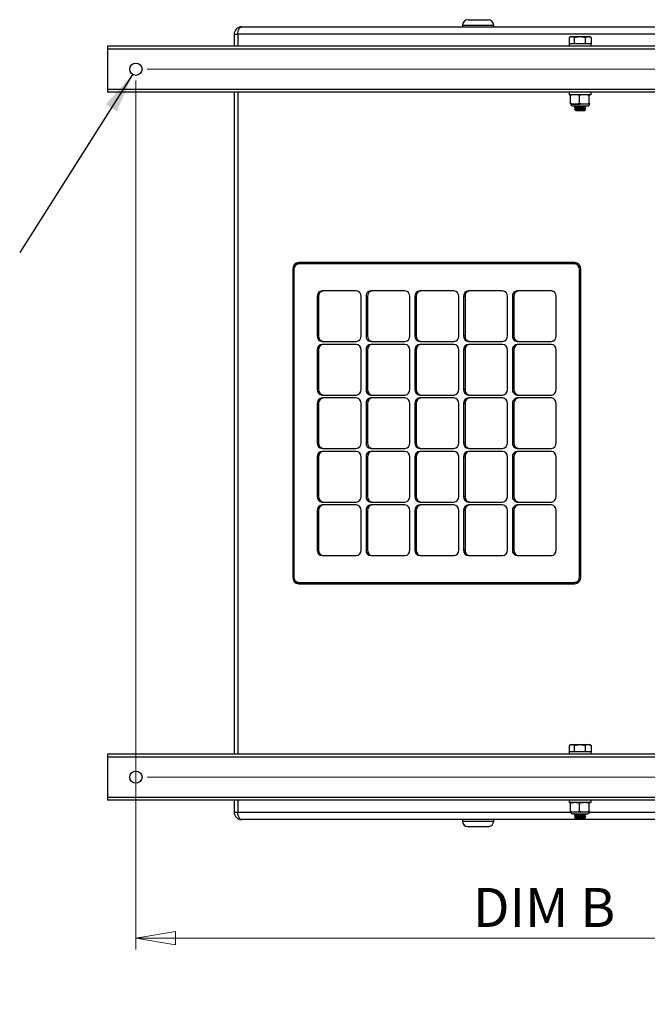
# Model space of a CAD drawing. Units: inches. Extents: x 0.4 to 16.6, y 0.2 to 10.8.
# Drawn here: x 7.4 to 9.6, y 2.9 to 6.4 of the extents above; entities that cross this region are included whole.
import ezdxf

# ---------------------------------------------------------------- set-up
doc = ezdxf.new("R2010")
doc.units = ezdxf.units.IN
doc.header["$MEASUREMENT"] = 0
doc.styles.add('SLDTEXTSTYLE0', font='TXT', dxfattribs={"width": 0.75})
doc.styles.add('SLDTEXTSTYLE4', font='TXT', dxfattribs={"width": 0.7})
doc.dimstyles.new('SLDDIMSTYLE1', dxfattribs={"dimtxt": 0.18, "dimasz": 0.14, "dimexe": 0, "dimexo": 0.0625, "dimgap": 0, "dimtad": 0, "dimtih": 1, "dimtoh": 1, "dimdec": 0, "dimrnd": 1e-09, "dimzin": 0, "dimdsep": 46, "dimtxsty": 'Standard', "dimsah": 1, "dimcen": 0.09, "dimadec": 0, "dimazin": 0, "dimtfac": 0.14, "dimtdec": 0, "dimtofl": 0, "dimtmove": 0, "dimatfit": 3, "dimfxl": 0, "dimfrac": 2, "dimtolj": 1, "dimtzin": 0, "dimarcsym": 0})
doc.dimstyles.new('SLDDIMSTYLE2', dxfattribs={"dimtxt": 0.137795, "dimasz": 0.14, "dimexe": 0, "dimexo": 0.0625, "dimgap": 0.034449, "dimtad": 1, "dimlfac": 10, "dimrnd": 1e-09, "dimzin": 12, "dimdsep": 46, "dimtxsty": 'SLDTEXTSTYLE0', "dimblk1": 'CLOSED', "dimblk2": 'CLOSED', "dimsah": 1, "dimcen": 0.09, "dimadec": 0, "dimazin": 3, "dimtfac": 1, "dimtofl": 0, "dimtmove": 0, "dimatfit": 3, "dimldrblk": 'CLOSED', "dimfxl": 0, "dimfrac": 2, "dimtolj": 1, "dimtzin": 12, "dimarcsym": 0})

# ---------------------------------------------------------------- blocks, each defined once
blk = doc.blocks.new('_Closed')
at = {"color": 0, "linetype": 'ByBlock', "lineweight": -2}
for p, q in [((-1, 0.166667), (0, 0)), ((-1, 0.166667), (-1, -0.166667)), ((0, 0), (-1, -0.166667)), ((0, 0), (-1, 0))]:
    blk.add_line(p, q, dxfattribs=at)
blk = doc.blocks.new('_D_1')
at = {"color": 7, "linetype": 'Continuous', "lineweight": 0}
for p, q in [((7.843, 6.2116), (7.843, 3.1429)), ((10.443, 6.2116), (10.443, 3.1429)), ((7.843, 3.1823), (10.443, 3.1823))]:
    blk.add_line(p, q, dxfattribs=at)
at = {"color": 7, "linetype": 'Continuous', "lineweight": 18, "xscale": 0.14, "yscale": 0.14, "rotation": 180.0000000000004}
blk.add_blockref('_Closed', (7.843, 3.1823, 1.5068), dxfattribs=at)
at = {"color": 7, "linetype": 'Continuous', "lineweight": 18, "xscale": 0.14, "yscale": 0.14}
blk.add_blockref('_Closed', (10.443, 3.1823, 1.5068), dxfattribs=at)
at = {"color": 7, "linetype": 'Continuous', "lineweight": 18, "insert": (9.0333, 3.3599), "char_height": 0.1378, "attachment_point": 1, "style": 'SLDTEXTSTYLE4'}
blk.add_mtext('DIM B', dxfattribs=at)
blk = doc.blocks.new('_D_2')
at = {"color": 7, "linetype": 'Continuous', "lineweight": 0}
for p, q in [((7.8824, 6.251), (12.0027, 6.251)), ((11.9633, 6.251), (11.9633, 3.751)), ((7.8824, 3.751), (12.0027, 3.751))]:
    blk.add_line(p, q, dxfattribs=at)
at = {"color": 7, "linetype": 'Continuous', "lineweight": 18, "xscale": 0.14, "yscale": 0.14}
for p, rotation in [((11.9633, 6.251, 1.5068), 90.00000000000037), ((11.9633, 3.751, 1.5068), 270.0000000000003)]:
    blk.add_blockref('_Closed', p, dxfattribs=dict(at, rotation=rotation))
at = {"color": 7, "linetype": 'Continuous', "lineweight": 18, "insert": (11.7857, 4.7621), "char_height": 0.1378, "attachment_point": 1, "rotation": 90, "style": 'SLDTEXTSTYLE4'}
blk.add_mtext('DIM A', dxfattribs=at)

msp = doc.modelspace()

# ---------------------------------------------------------------- linework, layer by layer
at = {"color": 7, "linetype": 'Continuous', "lineweight": 25}
for p, q in [((8.216622, 6.400986), (10.682023, 6.400986)), ((8.996695, 6.405986), (8.996695, 6.400986)), ((9.016695, 6.425986), (9.082006, 6.425986)), ((9.082006, 6.425986), (9.086695, 6.425986)), ((9.106695, 6.400986), (9.106695, 6.405986)), ((8.190022, 6.374386), (8.190022, 6.332236)), ((10.668723, 6.374386), (8.203322, 6.374386)), ((9.373572, 6.363095), (9.373572, 6.340887)), ((9.378704, 6.366084), (9.37449, 6.363651)), ((9.378704, 6.366084), (9.382411, 6.366084)), ((9.382411, 6.366084), (9.410548, 6.366084)), ((9.39125, 6.363095), (9.39125, 6.340887)), ((9.410548, 6.366084), (9.440306, 6.366084)), ((9.429846, 6.363095), (9.429846, 6.340887)), ((9.440306, 6.366084), (9.445633, 6.366084)), ((9.449847, 6.363651), (9.445633, 6.366084)), ((9.450765, 6.363095), (9.449804, 6.363577)), ((9.450765, 6.363095), (9.450765, 6.340887)), ((10.793013, 6.332236), (7.743013, 6.332236)), ((7.743013, 6.332236), (7.743013, 6.322236)), ((9.372798, 6.340887), (9.372798, 6.332236)), ((9.451539, 6.340887), (9.372798, 6.340887)), ((9.451539, 6.332236), (9.451539, 6.340887)), ((10.793013, 6.322236), (7.743013, 6.322236)), ((7.743013, 6.322236), (7.743013, 6.179736)), ((10.793013, 6.179736), (7.743013, 6.179736)), ((7.743013, 6.179736), (7.743013, 6.169736)), ((10.793013, 6.169736), (7.743013, 6.169736)), ((8.190022, 6.169736), (8.190022, 3.832236)), ((9.372798, 6.169736), (9.372798, 6.161085)), ((9.451539, 6.161085), (9.372798, 6.161085)), ((9.377679, 6.13069), (9.377679, 6.15867)), ((9.378704, 6.161085), (9.378652, 6.16106)), ((9.410015, 6.13069), (9.410015, 6.15867)), ((9.444504, 6.13069), (9.444504, 6.15867)), ((9.445685, 6.16106), (9.445633, 6.161085)), ((9.451539, 6.161085), (9.451539, 6.169736)), ((9.378652, 6.1283), (9.378704, 6.128276)), ((9.378704, 6.128276), (9.393847, 6.128276)), ((9.379638, 6.127976), (9.410354, 6.127976)), ((9.385266, 6.121714), (9.410669, 6.121714)), ((9.392483, 6.121714), (9.392483, 6.121445)), ((9.393847, 6.128276), (9.42726, 6.128276)), ((9.410669, 6.121714), (9.439071, 6.121714)), ((9.42726, 6.128276), (9.445581, 6.128276)), ((9.445581, 6.128276), (9.445684, 6.128422)), ((9.445581, 6.128276), (9.445633, 6.128276)), ((9.445633, 6.128276), (9.445685, 6.1283)), ((9.392483, 6.116277), (9.392483, 6.115539)), ((9.392483, 6.110372), (9.392483, 6.109096)), ((9.395541, 6.106038), (9.396913, 6.104667)), ((9.396399, 6.106778), (9.395548, 6.106285)), ((9.396319, 6.119234), (9.396319, 6.118543)), ((9.396319, 6.113328), (9.396319, 6.112638)), ((9.396319, 6.107423), (9.396319, 6.106732)), ((9.424996, 6.104667), (9.396913, 6.104667)), ((9.427424, 6.104667), (9.424996, 6.104667)), ((9.427424, 6.104667), (9.430688, 6.10793)), ((9.428018, 6.115543), (9.428018, 6.116265)), ((9.428018, 6.109637), (9.428018, 6.110359)), ((9.431854, 6.118492), (9.431854, 6.11923)), ((9.431854, 6.112586), (9.431854, 6.113324)), ((9.392721, 5.568486), (8.418442, 5.568486)), ((9.392721, 5.563486), (8.418442, 5.563486)), ((9.398971, 5.563486), (9.392721, 5.563486)), ((8.396792, 5.543486), (8.396792, 4.458486)), ((8.401122, 5.543486), (8.401122, 4.458486)), ((9.410041, 4.458486), (9.410041, 5.543486)), ((9.414372, 4.458486), (9.414372, 5.543486)), ((8.621092, 5.468486), (8.500715, 5.468486)), ((8.793431, 5.468486), (8.673054, 5.468486)), ((8.96577, 5.468486), (8.845393, 5.468486)), ((9.138109, 5.468486), (9.017732, 5.468486)), ((9.310448, 5.468486), (9.190071, 5.468486)), ((8.483394, 5.448486), (8.483394, 5.309486)), ((8.488394, 5.448486), (8.483394, 5.448486)), ((8.488394, 5.448486), (8.488394, 5.309486)), ((8.638413, 5.309486), (8.638413, 5.448486)), ((8.655733, 5.448486), (8.655733, 5.309486)), ((8.660733, 5.448486), (8.655733, 5.448486)), ((8.660733, 5.448486), (8.660733, 5.309486)), ((8.810752, 5.309486), (8.810752, 5.448486)), ((8.828072, 5.448486), (8.828072, 5.309486)), ((8.833072, 5.448486), (8.828072, 5.448486)), ((8.833072, 5.448486), (8.833072, 5.309486)), ((8.983091, 5.309486), (8.983091, 5.448486)), ((9.000411, 5.448486), (9.000411, 5.309486)), ((9.005411, 5.448486), (9.000411, 5.448486)), ((9.005411, 5.448486), (9.005411, 5.309486)), ((9.15543, 5.309486), (9.15543, 5.448486)), ((9.17275, 5.448486), (9.17275, 5.309486)), ((9.17775, 5.448486), (9.17275, 5.448486)), ((9.17775, 5.448486), (9.17775, 5.309486)), ((9.327769, 5.309486), (9.327769, 5.448486)), ((8.488394, 5.309486), (8.483394, 5.309486)), ((8.500715, 5.289486), (8.621092, 5.289486)), ((8.660733, 5.309486), (8.655733, 5.309486)), ((8.673054, 5.289486), (8.793431, 5.289486)), ((8.833072, 5.309486), (8.828072, 5.309486)), ((8.845393, 5.289486), (8.96577, 5.289486)), ((9.005411, 5.309486), (9.000411, 5.309486)), ((9.017732, 5.289486), (9.138109, 5.289486)), ((9.17775, 5.309486), (9.17275, 5.309486)), ((9.190071, 5.289486), (9.310448, 5.289486)), ((8.483394, 5.259486), (8.483394, 5.120486)), ((8.488394, 5.259486), (8.483394, 5.259486)), ((8.488394, 5.259486), (8.488394, 5.120486)), ((8.621092, 5.279486), (8.500715, 5.279486)), ((8.638413, 5.120486), (8.638413, 5.259486)), ((8.655733, 5.259486), (8.655733, 5.120486)), ((8.660733, 5.259486), (8.655733, 5.259486)), ((8.660733, 5.259486), (8.660733, 5.120486)), ((8.793431, 5.279486), (8.673054, 5.279486)), ((8.810752, 5.120486), (8.810752, 5.259486)), ((8.828072, 5.259486), (8.828072, 5.120486)), ((8.833072, 5.259486), (8.828072, 5.259486)), ((8.833072, 5.259486), (8.833072, 5.120486)), ((8.96577, 5.279486), (8.845393, 5.279486)), ((8.983091, 5.120486), (8.983091, 5.259486)), ((9.000411, 5.259486), (9.000411, 5.120486)), ((9.005411, 5.259486), (9.000411, 5.259486)), ((9.005411, 5.259486), (9.005411, 5.120486)), ((9.138109, 5.279486), (9.017732, 5.279486)), ((9.15543, 5.120486), (9.15543, 5.259486)), ((9.17275, 5.259486), (9.17275, 5.120486)), ((9.17775, 5.259486), (9.17275, 5.259486)), ((9.17775, 5.259486), (9.17775, 5.120486)), ((9.310448, 5.279486), (9.190071, 5.279486)), ((9.327769, 5.120486), (9.327769, 5.259486)), ((8.488394, 5.120486), (8.483394, 5.120486)), ((8.660733, 5.120486), (8.655733, 5.120486)), ((8.833072, 5.120486), (8.828072, 5.120486)), ((9.005411, 5.120486), (9.000411, 5.120486)), ((9.17775, 5.120486), (9.17275, 5.120486)), ((8.500715, 5.100486), (8.621092, 5.100486)), ((8.621092, 5.090486), (8.500715, 5.090486)), ((8.673054, 5.100486), (8.793431, 5.100486)), ((8.793431, 5.090486), (8.673054, 5.090486)), ((8.845393, 5.100486), (8.96577, 5.100486)), ((8.96577, 5.090486), (8.845393, 5.090486)), ((9.017732, 5.100486), (9.138109, 5.100486)), ((9.138109, 5.090486), (9.017732, 5.090486)), ((9.190071, 5.100486), (9.310448, 5.100486)), ((9.310448, 5.090486), (9.190071, 5.090486)), ((8.483394, 5.070486), (8.483394, 4.931486)), ((8.488394, 5.070486), (8.483394, 5.070486)), ((8.488394, 5.070486), (8.488394, 4.931486)), ((8.638413, 4.931486), (8.638413, 5.070486)), ((8.655733, 5.070486), (8.655733, 4.931486)), ((8.660733, 5.070486), (8.655733, 5.070486)), ((8.660733, 5.070486), (8.660733, 4.931486)), ((8.810752, 4.931486), (8.810752, 5.070486)), ((8.828072, 5.070486), (8.828072, 4.931486)), ((8.833072, 5.070486), (8.828072, 5.070486)), ((8.833072, 5.070486), (8.833072, 4.931486)), ((8.983091, 4.931486), (8.983091, 5.070486)), ((9.000411, 5.070486), (9.000411, 4.931486)), ((9.005411, 5.070486), (9.000411, 5.070486)), ((9.005411, 5.070486), (9.005411, 4.931486)), ((9.15543, 4.931486), (9.15543, 5.070486)), ((9.17275, 5.070486), (9.17275, 4.931486)), ((9.17775, 5.070486), (9.17275, 5.070486)), ((9.17775, 5.070486), (9.17775, 4.931486)), ((9.327769, 4.931486), (9.327769, 5.070486)), ((8.488394, 4.931486), (8.483394, 4.931486)), ((8.500715, 4.911486), (8.621092, 4.911486)), ((8.660733, 4.931486), (8.655733, 4.931486)), ((8.673054, 4.911486), (8.793431, 4.911486)), ((8.833072, 4.931486), (8.828072, 4.931486)), ((8.845393, 4.911486), (8.96577, 4.911486)), ((9.005411, 4.931486), (9.000411, 4.931486)), ((9.017732, 4.911486), (9.138109, 4.911486)), ((9.17775, 4.931486), (9.17275, 4.931486)), ((9.190071, 4.911486), (9.310448, 4.911486)), ((8.483394, 4.881486), (8.483394, 4.742486)), ((8.488394, 4.881486), (8.483394, 4.881486)), ((8.488394, 4.881486), (8.488394, 4.742486)), ((8.621092, 4.901486), (8.500715, 4.901486)), ((8.638413, 4.742486), (8.638413, 4.881486)), ((8.655733, 4.881486), (8.655733, 4.742486)), ((8.660733, 4.881486), (8.655733, 4.881486)), ((8.660733, 4.881486), (8.660733, 4.742486)), ((8.793431, 4.901486), (8.673054, 4.901486)), ((8.810752, 4.742486), (8.810752, 4.881486)), ((8.828072, 4.881486), (8.828072, 4.742486)), ((8.833072, 4.881486), (8.828072, 4.881486)), ((8.833072, 4.881486), (8.833072, 4.742486)), ((8.96577, 4.901486), (8.845393, 4.901486)), ((8.983091, 4.742486), (8.983091, 4.881486)), ((9.000411, 4.881486), (9.000411, 4.742486)), ((9.005411, 4.881486), (9.000411, 4.881486)), ((9.005411, 4.881486), (9.005411, 4.742486)), ((9.138109, 4.901486), (9.017732, 4.901486)), ((9.15543, 4.742486), (9.15543, 4.881486)), ((9.17275, 4.881486), (9.17275, 4.742486)), ((9.17775, 4.881486), (9.17275, 4.881486)), ((9.17775, 4.881486), (9.17775, 4.742486)), ((9.310448, 4.901486), (9.190071, 4.901486)), ((9.327769, 4.742486), (9.327769, 4.881486)), ((8.488394, 4.742486), (8.483394, 4.742486)), ((8.660733, 4.742486), (8.655733, 4.742486)), ((8.833072, 4.742486), (8.828072, 4.742486)), ((9.005411, 4.742486), (9.000411, 4.742486)), ((9.17775, 4.742486), (9.17275, 4.742486)), ((8.500715, 4.722486), (8.621092, 4.722486)), ((8.621092, 4.712486), (8.500715, 4.712486)), ((8.673054, 4.722486), (8.793431, 4.722486)), ((8.793431, 4.712486), (8.673054, 4.712486)), ((8.845393, 4.722486), (8.96577, 4.722486)), ((8.96577, 4.712486), (8.845393, 4.712486)), ((9.017732, 4.722486), (9.138109, 4.722486)), ((9.138109, 4.712486), (9.017732, 4.712486)), ((9.190071, 4.722486), (9.310448, 4.722486)), ((9.310448, 4.712486), (9.190071, 4.712486)), ((8.483394, 4.692486), (8.483394, 4.553486)), ((8.488394, 4.692486), (8.483394, 4.692486)), ((8.488394, 4.692486), (8.488394, 4.553486)), ((8.638413, 4.553486), (8.638413, 4.692486)), ((8.655733, 4.692486), (8.655733, 4.553486)), ((8.660733, 4.692486), (8.655733, 4.692486)), ((8.660733, 4.692486), (8.660733, 4.553486)), ((8.810752, 4.553486), (8.810752, 4.692486)), ((8.828072, 4.692486), (8.828072, 4.553486)), ((8.833072, 4.692486), (8.828072, 4.692486)), ((8.833072, 4.692486), (8.833072, 4.553486)), ((8.983091, 4.553486), (8.983091, 4.692486)), ((9.000411, 4.692486), (9.000411, 4.553486)), ((9.005411, 4.692486), (9.000411, 4.692486)), ((9.005411, 4.692486), (9.005411, 4.553486)), ((9.15543, 4.553486), (9.15543, 4.692486)), ((9.17275, 4.692486), (9.17275, 4.553486)), ((9.17775, 4.692486), (9.17275, 4.692486)), ((9.17775, 4.692486), (9.17775, 4.553486)), ((9.327769, 4.553486), (9.327769, 4.692486)), ((8.488394, 4.553486), (8.483394, 4.553486)), ((8.500715, 4.533486), (8.621092, 4.533486)), ((8.660733, 4.553486), (8.655733, 4.553486)), ((8.673054, 4.533486), (8.793431, 4.533486)), ((8.833072, 4.553486), (8.828072, 4.553486)), ((8.845393, 4.533486), (8.96577, 4.533486)), ((9.005411, 4.553486), (9.000411, 4.553486)), ((9.017732, 4.533486), (9.138109, 4.533486)), ((9.17775, 4.553486), (9.17275, 4.553486)), ((9.190071, 4.533486), (9.310448, 4.533486)), ((8.418442, 4.438486), (9.392721, 4.438486)), ((8.418442, 4.433486), (9.392721, 4.433486)), ((9.398971, 4.438486), (9.392721, 4.438486)), ((9.373572, 3.863095), (9.373572, 3.840887)), ((9.378704, 3.866084), (9.37449, 3.863651)), ((9.378704, 3.866084), (9.382411, 3.866084)), ((9.382411, 3.866084), (9.410548, 3.866084)), ((9.39125, 3.863095), (9.39125, 3.840887)), ((9.410548, 3.866084), (9.440306, 3.866084)), ((9.429846, 3.863095), (9.429846, 3.840887)), ((9.440306, 3.866084), (9.445633, 3.866084)), ((9.449847, 3.863651), (9.445633, 3.866084)), ((9.450765, 3.863095), (9.449804, 3.863577)), ((9.450765, 3.863095), (9.450765, 3.840887)), ((10.793013, 3.832236), (7.743013, 3.832236)), ((7.743013, 3.832236), (7.743013, 3.822236)), ((9.372798, 3.840887), (9.372798, 3.832236)), ((9.451539, 3.840887), (9.372798, 3.840887)), ((9.451539, 3.832236), (9.451539, 3.840887)), ((10.793013, 3.822236), (7.743013, 3.822236)), ((7.743013, 3.822236), (7.743013, 3.679736)), ((10.793013, 3.679736), (7.743013, 3.679736)), ((7.743013, 3.679736), (7.743013, 3.669736)), ((10.793013, 3.669736), (7.743013, 3.669736)), ((8.190022, 3.669736), (8.190022, 3.627586)), ((9.372798, 3.669736), (9.372798, 3.661085)), ((9.451539, 3.661085), (9.372798, 3.661085)), ((9.377679, 3.63069), (9.377679, 3.65867)), ((9.378704, 3.661085), (9.378652, 3.66106)), ((9.410015, 3.63069), (9.410015, 3.65867)), ((9.444504, 3.63069), (9.444504, 3.65867)), ((9.445685, 3.66106), (9.445633, 3.661085)), ((9.451539, 3.661085), (9.451539, 3.669736)), ((9.378652, 3.6283), (9.378704, 3.628276)), ((9.378704, 3.628276), (9.393847, 3.628276)), ((9.385266, 3.621714), (9.410669, 3.621714)), ((9.392483, 3.621714), (9.392483, 3.621445)), ((9.392483, 3.616277), (9.392483, 3.615539)), ((9.393847, 3.628276), (9.42726, 3.628276)), ((9.396319, 3.619234), (9.396319, 3.618543)), ((9.410669, 3.621714), (9.439071, 3.621714)), ((9.42726, 3.628276), (9.445581, 3.628276)), ((9.428018, 3.615543), (9.428018, 3.616265)), ((9.431538, 3.619062), (9.431478, 3.61923)), ((9.431854, 3.618492), (9.431854, 3.61923)), ((9.445581, 3.628276), (9.445684, 3.628422)), ((9.445581, 3.628276), (9.445633, 3.628276)), ((9.445633, 3.628276), (9.445685, 3.6283)), ((10.682023, 3.600986), (8.216622, 3.600986)), ((8.996695, 3.600986), (8.996695, 3.595986)), ((9.106695, 3.595986), (9.106695, 3.600986)), ((9.392483, 3.610372), (9.392483, 3.609096)), ((9.395541, 3.606038), (9.396913, 3.604667)), ((9.396399, 3.606778), (9.395548, 3.606285)), ((9.396319, 3.613328), (9.396319, 3.612638)), ((9.396319, 3.607423), (9.396319, 3.606732)), ((9.424996, 3.604667), (9.396913, 3.604667)), ((9.427424, 3.604667), (9.424996, 3.604667)), ((9.427424, 3.604667), (9.430688, 3.60793)), ((9.428018, 3.609637), (9.428018, 3.610359)), ((9.431535, 3.613165), (9.431478, 3.613324)), ((9.431854, 3.612586), (9.431854, 3.613324)), ((9.086695, 3.575986), (9.016695, 3.575986))]:
    msp.add_line(p, q, dxfattribs=at)
at = {"color": 8, "linetype": 'Continuous', "lineweight": 25}
for p, q in [((9.099327, 6.405986), (8.996695, 6.405986)), ((9.106695, 6.405986), (9.099327, 6.405986)), ((8.190022, 6.374386), (8.203322, 6.374386)), ((8.203322, 6.374386), (8.203322, 6.332236)), ((8.203322, 6.169736), (8.203322, 3.832236)), ((8.401122, 5.543486), (8.396792, 5.543486)), ((9.414372, 5.543486), (9.410041, 5.543486)), ((8.401122, 4.458486), (8.396792, 4.458486)), ((9.414372, 4.458486), (9.410041, 4.458486)), ((8.203322, 3.669736), (8.203322, 3.627586)), ((8.190022, 3.627586), (8.203322, 3.627586)), ((8.203322, 3.627586), (9.37874, 3.627586)), ((9.445597, 3.627586), (10.668723, 3.627586)), ((8.996695, 3.595986), (9.106695, 3.595986))]:
    msp.add_line(p, q, dxfattribs=at)
at = {"color": 7, "linetype": 'Continuous', "lineweight": 25, "flags": 128}
for points in [[(8.203322, 6.374386), (8.203577, 6.379575), (8.204334, 6.384565), (8.205563, 6.389164), (8.207217, 6.393195), (8.209233, 6.396503), (8.211532, 6.398961), (8.214027, 6.400475), (8.216622, 6.400986)], [(8.216622, 3.600986), (8.214027, 3.601497), (8.211532, 3.603011), (8.209233, 3.605469), (8.207217, 3.608777), (8.205563, 3.612808), (8.204334, 3.617407), (8.203577, 3.622397), (8.203322, 3.627586)]]:
    msp.add_lwpolyline(points, dxfattribs=at)
at = {"color": 7, "linetype": 'Continuous', "lineweight": 25}
for centre in [(7.843013, 6.250986), (7.843013, 3.750986)]:
    msp.add_circle(centre, 0.021654, dxfattribs=at)
for centre, radius, start, end in [((8.216622, 6.374386), 0.0266, 90, 180), ((9.016695, 6.405986), 0.02, 90, 180), ((9.086695, 6.405986), 0.02, 0, 90), ((9.385266, 6.128276), 0.006562, 180, 270), ((9.439071, 6.128276), 0.006562, 270, 0), ((8.420247, 5.545048), 0.023507, 94.40195, 183.811261), ((8.419886, 5.544736), 0.018805, 94.40195, 183.811261), ((8.425229, 5.547619), 0.020874, 91.474303, 145.303982), ((9.390917, 5.545048), 0.023507, 356.188739, 85.59805), ((9.391278, 5.544736), 0.018805, 356.188739, 85.59805), ((9.398786, 5.547507), 0.01598, 48.638701, 89.337778), ((8.502158, 5.449736), 0.018805, 94.40195, 183.811261), ((8.507158, 5.449736), 0.018805, 94.40195, 183.811261), ((8.619649, 5.449736), 0.018805, 356.188739, 85.59805), ((8.674497, 5.449736), 0.018805, 94.40195, 183.811261), ((8.679497, 5.449736), 0.018805, 94.40195, 183.811261), ((8.791988, 5.449736), 0.018805, 356.188739, 85.59805), ((8.846836, 5.449736), 0.018805, 94.40195, 183.811261), ((8.851836, 5.449736), 0.018805, 94.40195, 183.811261), ((8.964327, 5.449736), 0.018805, 356.188739, 85.59805), ((9.019175, 5.449736), 0.018805, 94.40195, 183.811261), ((9.024175, 5.449736), 0.018805, 94.40195, 183.811261), ((9.136666, 5.449736), 0.018805, 356.188739, 85.59805), ((9.191514, 5.449736), 0.018805, 94.40195, 183.811261), ((9.196514, 5.449736), 0.018805, 94.40195, 183.811261), ((9.309005, 5.449736), 0.018805, 356.188739, 85.59805), ((8.502158, 5.308236), 0.018805, 176.188739, 265.59805), ((8.507158, 5.308236), 0.018805, 176.188739, 265.59805), ((8.619649, 5.308236), 0.018805, 274.40195, 3.811261), ((8.674497, 5.308236), 0.018805, 176.188739, 265.59805), ((8.679497, 5.308236), 0.018805, 176.188739, 265.59805), ((8.791988, 5.308236), 0.018805, 274.40195, 3.811261), ((8.846836, 5.308236), 0.018805, 176.188739, 265.59805), ((8.851836, 5.308236), 0.018805, 176.188739, 265.59805), ((8.964327, 5.308236), 0.018805, 274.40195, 3.811261), ((9.019175, 5.308236), 0.018805, 176.188739, 265.59805), ((9.024175, 5.308236), 0.018805, 176.188739, 265.59805), ((9.136666, 5.308236), 0.018805, 274.40195, 3.811261), ((9.191514, 5.308236), 0.018805, 176.188739, 265.59805), ((9.196514, 5.308236), 0.018805, 176.188739, 265.59805), ((9.309005, 5.308236), 0.018805, 274.40195, 3.811261), ((8.502158, 5.260736), 0.018805, 94.40195, 183.811261), ((8.507158, 5.260736), 0.018805, 94.40195, 183.811261), ((8.619649, 5.260736), 0.018805, 356.188739, 85.59805), ((8.674497, 5.260736), 0.018805, 94.40195, 183.811261), ((8.679497, 5.260736), 0.018805, 94.40195, 183.811261), ((8.791988, 5.260736), 0.018805, 356.188739, 85.59805), ((8.846836, 5.260736), 0.018805, 94.40195, 183.811261), ((8.851836, 5.260736), 0.018805, 94.40195, 183.811261), ((8.964327, 5.260736), 0.018805, 356.188739, 85.59805), ((9.019175, 5.260736), 0.018805, 94.40195, 183.811261), ((9.024175, 5.260736), 0.018805, 94.40195, 183.811261), ((9.136666, 5.260736), 0.018805, 356.188739, 85.59805), ((9.191514, 5.260736), 0.018805, 94.40195, 183.811261), ((9.196514, 5.260736), 0.018805, 94.40195, 183.811261), ((9.309005, 5.260736), 0.018805, 356.188739, 85.59805), ((8.502158, 5.119236), 0.018805, 176.188739, 265.59805), ((8.507158, 5.119236), 0.018805, 176.188739, 265.59805), ((8.619649, 5.119236), 0.018805, 274.40195, 3.811261), ((8.674497, 5.119236), 0.018805, 176.188739, 265.59805), ((8.679497, 5.119236), 0.018805, 176.188739, 265.59805), ((8.791988, 5.119236), 0.018805, 274.40195, 3.811261), ((8.846836, 5.119236), 0.018805, 176.188739, 265.59805), ((8.851836, 5.119236), 0.018805, 176.188739, 265.59805), ((8.964327, 5.119236), 0.018805, 274.40195, 3.811261), ((9.019175, 5.119236), 0.018805, 176.188739, 265.59805), ((9.024175, 5.119236), 0.018805, 176.188739, 265.59805), ((9.136666, 5.119236), 0.018805, 274.40195, 3.811261), ((9.191514, 5.119236), 0.018805, 176.188739, 265.59805), ((9.196514, 5.119236), 0.018805, 176.188739, 265.59805), ((9.309005, 5.119236), 0.018805, 274.40195, 3.811261), ((8.502158, 5.071736), 0.018805, 94.40195, 183.811261), ((8.507158, 5.071736), 0.018805, 94.40195, 183.811261), ((8.619649, 5.071736), 0.018805, 356.188739, 85.59805), ((8.674497, 5.071736), 0.018805, 94.40195, 183.811261), ((8.679497, 5.071736), 0.018805, 94.40195, 183.811261), ((8.791988, 5.071736), 0.018805, 356.188739, 85.59805), ((8.846836, 5.071736), 0.018805, 94.40195, 183.811261), ((8.851836, 5.071736), 0.018805, 94.40195, 183.811261), ((8.964327, 5.071736), 0.018805, 356.188739, 85.59805), ((9.019175, 5.071736), 0.018805, 94.40195, 183.811261), ((9.024175, 5.071736), 0.018805, 94.40195, 183.811261), ((9.136666, 5.071736), 0.018805, 356.188739, 85.59805), ((9.191514, 5.071736), 0.018805, 94.40195, 183.811261), ((9.196514, 5.071736), 0.018805, 94.40195, 183.811261), ((9.309005, 5.071736), 0.018805, 356.188739, 85.59805), ((8.502158, 4.930236), 0.018805, 176.188739, 265.59805), ((8.507158, 4.930236), 0.018805, 176.188739, 265.59805), ((8.619649, 4.930236), 0.018805, 274.40195, 3.811261), ((8.674497, 4.930236), 0.018805, 176.188739, 265.59805), ((8.679497, 4.930236), 0.018805, 176.188739, 265.59805), ((8.791988, 4.930236), 0.018805, 274.40195, 3.811261), ((8.846836, 4.930236), 0.018805, 176.188739, 265.59805), ((8.851836, 4.930236), 0.018805, 176.188739, 265.59805), ((8.964327, 4.930236), 0.018805, 274.40195, 3.811261), ((9.019175, 4.930236), 0.018805, 176.188739, 265.59805), ((9.024175, 4.930236), 0.018805, 176.188739, 265.59805), ((9.136666, 4.930236), 0.018805, 274.40195, 3.811261), ((9.191514, 4.930236), 0.018805, 176.188739, 265.59805), ((9.196514, 4.930236), 0.018805, 176.188739, 265.59805), ((9.309005, 4.930236), 0.018805, 274.40195, 3.811261), ((8.502158, 4.882736), 0.018805, 94.40195, 183.811261), ((8.507158, 4.882736), 0.018805, 94.40195, 183.811261), ((8.619649, 4.882736), 0.018805, 356.188739, 85.59805), ((8.674497, 4.882736), 0.018805, 94.40195, 183.811261), ((8.679497, 4.882736), 0.018805, 94.40195, 183.811261), ((8.791988, 4.882736), 0.018805, 356.188739, 85.59805), ((8.846836, 4.882736), 0.018805, 94.40195, 183.811261), ((8.851836, 4.882736), 0.018805, 94.40195, 183.811261), ((8.964327, 4.882736), 0.018805, 356.188739, 85.59805), ((9.019175, 4.882736), 0.018805, 94.40195, 183.811261), ((9.024175, 4.882736), 0.018805, 94.40195, 183.811261), ((9.136666, 4.882736), 0.018805, 356.188739, 85.59805), ((9.191514, 4.882736), 0.018805, 94.40195, 183.811261), ((9.196514, 4.882736), 0.018805, 94.40195, 183.811261), ((9.309005, 4.882736), 0.018805, 356.188739, 85.59805), ((8.502158, 4.741236), 0.018805, 176.188739, 265.59805), ((8.507158, 4.741236), 0.018805, 176.188739, 265.59805), ((8.619649, 4.741236), 0.018805, 274.40195, 3.811261), ((8.674497, 4.741236), 0.018805, 176.188739, 265.59805), ((8.679497, 4.741236), 0.018805, 176.188739, 265.59805), ((8.791988, 4.741236), 0.018805, 274.40195, 3.811261), ((8.846836, 4.741236), 0.018805, 176.188739, 265.59805), ((8.851836, 4.741236), 0.018805, 176.188739, 265.59805), ((8.964327, 4.741236), 0.018805, 274.40195, 3.811261), ((9.019175, 4.741236), 0.018805, 176.188739, 265.59805), ((9.024175, 4.741236), 0.018805, 176.188739, 265.59805), ((9.136666, 4.741236), 0.018805, 274.40195, 3.811261), ((9.191514, 4.741236), 0.018805, 176.188739, 265.59805), ((9.196514, 4.741236), 0.018805, 176.188739, 265.59805), ((9.309005, 4.741236), 0.018805, 274.40195, 3.811261), ((8.502158, 4.693736), 0.018805, 94.40195, 183.811261), ((8.507158, 4.693736), 0.018805, 94.40195, 183.811261), ((8.619649, 4.693736), 0.018805, 356.188739, 85.59805), ((8.674497, 4.693736), 0.018805, 94.40195, 183.811261), ((8.679497, 4.693736), 0.018805, 94.40195, 183.811261), ((8.791988, 4.693736), 0.018805, 356.188739, 85.59805), ((8.846836, 4.693736), 0.018805, 94.40195, 183.811261), ((8.851836, 4.693736), 0.018805, 94.40195, 183.811261), ((8.964327, 4.693736), 0.018805, 356.188739, 85.59805), ((9.019175, 4.693736), 0.018805, 94.40195, 183.811261), ((9.024175, 4.693736), 0.018805, 94.40195, 183.811261), ((9.136666, 4.693736), 0.018805, 356.188739, 85.59805), ((9.191514, 4.693736), 0.018805, 94.40195, 183.811261), ((9.196514, 4.693736), 0.018805, 94.40195, 183.811261), ((9.309005, 4.693736), 0.018805, 356.188739, 85.59805), ((8.502158, 4.552236), 0.018805, 176.188739, 265.59805), ((8.507158, 4.552236), 0.018805, 176.188739, 265.59805), ((8.619649, 4.552236), 0.018805, 274.40195, 3.811261), ((8.674497, 4.552236), 0.018805, 176.188739, 265.59805), ((8.679497, 4.552236), 0.018805, 176.188739, 265.59805), ((8.791988, 4.552236), 0.018805, 274.40195, 3.811261), ((8.846836, 4.552236), 0.018805, 176.188739, 265.59805), ((8.851836, 4.552236), 0.018805, 176.188739, 265.59805), ((8.964327, 4.552236), 0.018805, 274.40195, 3.811261), ((9.019175, 4.552236), 0.018805, 176.188739, 265.59805), ((9.024175, 4.552236), 0.018805, 176.188739, 265.59805), ((9.136666, 4.552236), 0.018805, 274.40195, 3.811261), ((9.191514, 4.552236), 0.018805, 176.188739, 265.59805), ((9.196514, 4.552236), 0.018805, 176.188739, 265.59805), ((9.309005, 4.552236), 0.018805, 274.40195, 3.811261), ((8.420247, 4.456923), 0.023507, 176.188739, 265.59805), ((8.419886, 4.457236), 0.018805, 176.188739, 265.59805), ((9.390917, 4.456923), 0.023507, 274.40195, 3.811261), ((9.391278, 4.457236), 0.018805, 274.40195, 3.811261), ((8.425149, 4.454205), 0.020724, 214.485336, 268.73639), ((9.398786, 4.454465), 0.01598, 270.662223, 311.361311), ((8.216622, 3.627586), 0.0266, 180, 270), ((9.385266, 3.628276), 0.006562, 180, 270), ((9.439071, 3.628276), 0.006562, 270, 0), ((9.016695, 3.595986), 0.02, 180, 270), ((9.086695, 3.595986), 0.02, 270, 0)]:
    msp.add_arc(centre, radius, start, end, dxfattribs=at)
for points, knots in [([(9.374533, 6.363577), (9.375651, 6.364215), (9.378231, 6.365691), (9.380899, 6.365942), (9.382411, 6.366084)], [0, 0, 0, 0, 0.43312744, 1, 1, 1, 1]), ([(9.382411, 6.366084), (9.382621, 6.366081), (9.384207, 6.366054), (9.387199, 6.365401), (9.389891, 6.363868), (9.39125, 6.363095)], [0, 0, 0, 0, 0.07008803, 0.5307834, 1, 1, 1, 1]), ([(9.39125, 6.363095), (9.394384, 6.363931), (9.40071, 6.365617), (9.407249, 6.365927), (9.410548, 6.366084)], [0, 0, 0, 0, 0.49545796, 1, 1, 1, 1]), ([(9.410548, 6.366084), (9.411006, 6.366081), (9.41447, 6.366054), (9.421001, 6.365401), (9.42688, 6.363868), (9.429846, 6.363095)], [0, 0, 0, 0, 0.07008803, 0.5307834, 1, 1, 1, 1]), ([(9.429846, 6.363095), (9.432519, 6.364326), (9.435969, 6.365915), (9.439508, 6.366053), (9.440306, 6.366084)], [0, 0, 0, 0, 0.77461209, 1, 1, 1, 1]), ([(9.440306, 6.366084), (9.443128, 6.3657), (9.446669, 6.365218), (9.450074, 6.363453), (9.450765, 6.363095)], [0, 0, 0, 0, 0.79723323, 1, 1, 1, 1]), ([(9.393847, 6.161085), (9.391332, 6.16098), (9.385884, 6.160755), (9.38055, 6.1594), (9.377679, 6.15867)], [0, 0, 0, 0, 0.46176956, 1, 1, 1, 1]), ([(9.377679, 6.15867), (9.377769, 6.159036), (9.378089, 6.160333), (9.378417, 6.160667), (9.378653, 6.160906)], [0, 0, 0, 0, 0.28182261, 1, 1, 1, 1]), ([(9.410015, 6.15867), (9.407366, 6.159349), (9.402036, 6.160716), (9.396588, 6.160961), (9.393847, 6.161085)], [0, 0, 0, 0, 0.49696038, 1, 1, 1, 1]), ([(9.42726, 6.161085), (9.424577, 6.16098), (9.418766, 6.160755), (9.413077, 6.1594), (9.410015, 6.15867)], [0, 0, 0, 0, 0.46176956, 1, 1, 1, 1]), ([(9.444504, 6.15867), (9.441679, 6.159349), (9.435994, 6.160716), (9.430183, 6.160961), (9.42726, 6.161085)], [0, 0, 0, 0, 0.49696038, 1, 1, 1, 1]), ([(9.445581, 6.161085), (9.445311, 6.160817), (9.444948, 6.160458), (9.444595, 6.159034), (9.444504, 6.15867)], [0, 0, 0, 0, 0.74501254, 1, 1, 1, 1]), ([(9.377679, 6.13069), (9.380328, 6.130011), (9.385659, 6.128645), (9.391107, 6.1284), (9.393847, 6.128276)], [0, 0, 0, 0, 0.49696038, 1, 1, 1, 1]), ([(9.378756, 6.128276), (9.378486, 6.128544), (9.378123, 6.128903), (9.377769, 6.130327), (9.377679, 6.13069)], [0, 0, 0, 0, 0.74501254, 1, 1, 1, 1]), ([(9.392859, 6.121445), (9.392685, 6.121511), (9.392452, 6.121601), (9.393289, 6.121691), (9.393504, 6.121714)], [0, 0, 0, 0, 0.74351724, 1, 1, 1, 1]), ([(9.39257, 6.121358), (9.393213, 6.120986), (9.394463, 6.120262), (9.395712, 6.119537), (9.396319, 6.119184)], [0, 0, 0, 0, 0.51382927, 1, 1, 1, 1]), ([(9.393847, 6.128276), (9.396363, 6.12838), (9.40181, 6.128606), (9.407144, 6.129961), (9.410015, 6.13069)], [0, 0, 0, 0, 0.46176956, 1, 1, 1, 1]), ([(9.396621, 6.11923), (9.396574, 6.119297), (9.396438, 6.119487), (9.398876, 6.1198), (9.403348, 6.120169), (9.409264, 6.120538), (9.415644, 6.120907), (9.421309, 6.121276), (9.424949, 6.121545), (9.425788, 6.121691), (9.42592, 6.121714)], [0, 0, 0, 0, 0.080760415, 0.229323908, 0.377887401, 0.526450894, 0.675014387, 0.823577881, 0.972141374, 1, 1, 1, 1]), ([(9.396648, 6.118586), (9.396635, 6.118621), (9.396578, 6.11878), (9.398916, 6.119062), (9.403336, 6.119431), (9.409272, 6.1198), (9.415623, 6.120169), (9.421381, 6.120538), (9.425593, 6.120872), (9.426672, 6.121084), (9.427122, 6.121172)], [0, 0, 0, 0, 0.04120276, 0.18393548, 0.32666821, 0.46940093, 0.61213365, 0.75486638, 0.8975991, 1, 1, 1, 1]), ([(9.410015, 6.13069), (9.412841, 6.130011), (9.418526, 6.128645), (9.424337, 6.1284), (9.42726, 6.128276)], [0, 0, 0, 0, 0.49696038, 1, 1, 1, 1]), ([(9.42726, 6.128276), (9.429943, 6.12838), (9.435753, 6.128606), (9.441442, 6.129961), (9.444504, 6.13069)], [0, 0, 0, 0, 0.46176956, 1, 1, 1, 1]), ([(9.430981, 6.118947), (9.430377, 6.119317), (9.42917, 6.120058), (9.427958, 6.120798), (9.427352, 6.121169)], [0, 0, 0, 0, 0.50002692, 1, 1, 1, 1]), ([(9.444504, 6.13069), (9.444595, 6.130327), (9.444948, 6.128903), (9.445311, 6.128544), (9.445581, 6.128276)], [0, 0, 0, 0, 0.25498746, 1, 1, 1, 1]), ([(9.396399, 6.118589), (9.395757, 6.118217), (9.394472, 6.117472), (9.393187, 6.116728), (9.392545, 6.116355)], [0, 0, 0, 0, 0.49980262, 1, 1, 1, 1]), ([(9.396399, 6.112684), (9.395757, 6.112312), (9.394472, 6.111566), (9.393187, 6.110822), (9.392545, 6.11045)], [0, 0, 0, 0, 0.49980262, 1, 1, 1, 1]), ([(9.39257, 6.115453), (9.393213, 6.115081), (9.394463, 6.114356), (9.395712, 6.113631), (9.396319, 6.113279)], [0, 0, 0, 0, 0.51382927, 1, 1, 1, 1]), ([(9.39257, 6.109547), (9.393213, 6.109175), (9.394463, 6.108451), (9.395712, 6.107726), (9.396319, 6.107373)], [0, 0, 0, 0, 0.51382927, 1, 1, 1, 1]), ([(9.392859, 6.115539), (9.3928, 6.115606), (9.392631, 6.115796), (9.39566, 6.116109), (9.40121, 6.116478), (9.408574, 6.116847), (9.416436, 6.117216), (9.423703, 6.117585), (9.429044, 6.117954), (9.431824, 6.118256), (9.431561, 6.118436), (9.431478, 6.118492)], [0, 0, 0, 0, 0.06795016, 0.19295016, 0.31795016, 0.44295016, 0.56795016, 0.69295016, 0.81795016, 0.94295016, 1, 1, 1, 1]), ([(9.392859, 6.109634), (9.3928, 6.1097), (9.392631, 6.10989), (9.39566, 6.110203), (9.40121, 6.110572), (9.408574, 6.110941), (9.416436, 6.111311), (9.423703, 6.11168), (9.429044, 6.112049), (9.431824, 6.112351), (9.431561, 6.11253), (9.431478, 6.112586)], [0, 0, 0, 0, 0.06795016, 0.19295016, 0.31795016, 0.44295016, 0.56795016, 0.69295016, 0.81795016, 0.94295016, 1, 1, 1, 1]), ([(9.392885, 6.116353), (9.392863, 6.116394), (9.392772, 6.116559), (9.395698, 6.116847), (9.401199, 6.117216), (9.408577, 6.117585), (9.416435, 6.117954), (9.423703, 6.118323), (9.429044, 6.118692), (9.431824, 6.118995), (9.431561, 6.119174), (9.431478, 6.11923)], [0, 0, 0, 0, 0.0434967, 0.17177623, 0.30005575, 0.42833528, 0.55661481, 0.68489433, 0.81317386, 0.94145339, 1, 1, 1, 1]), ([(9.392885, 6.110447), (9.392863, 6.110489), (9.392772, 6.110654), (9.395698, 6.110941), (9.401199, 6.111311), (9.408577, 6.11168), (9.416435, 6.112049), (9.423703, 6.112418), (9.429044, 6.112787), (9.431824, 6.113089), (9.431561, 6.113268), (9.431478, 6.113324)], [0, 0, 0, 0, 0.0434967, 0.17177623, 0.30005575, 0.42833528, 0.55661481, 0.68489433, 0.81317386, 0.94145339, 1, 1, 1, 1]), ([(9.430585, 6.108034), (9.4305, 6.107982), (9.430304, 6.107863), (9.427556, 6.107681), (9.423112, 6.107478), (9.41744, 6.107268), (9.411326, 6.107075), (9.405441, 6.10686), (9.400424, 6.10667), (9.39699, 6.106455), (9.395309, 6.106295), (9.395578, 6.106193), (9.395663, 6.106161)], [0, 0, 0, 0, 0.0846483, 0.19701791, 0.30929098, 0.41882309, 0.52840614, 0.63580065, 0.74251414, 0.84795888, 0.95181913, 1, 1, 1, 1]), ([(9.396621, 6.113324), (9.396574, 6.113391), (9.396438, 6.113581), (9.398877, 6.113894), (9.403345, 6.114263), (9.409275, 6.114632), (9.415604, 6.115002), (9.421457, 6.115371), (9.425749, 6.11574), (9.427971, 6.116036), (9.427777, 6.11621), (9.42772, 6.11626)], [0, 0, 0, 0, 0.06834737, 0.19407634, 0.3198053, 0.44553427, 0.57126324, 0.69699221, 0.82272118, 0.94845014, 1, 1, 1, 1]), ([(9.396621, 6.107419), (9.396574, 6.107486), (9.396438, 6.107676), (9.398877, 6.107989), (9.403345, 6.108358), (9.409275, 6.108727), (9.415604, 6.109096), (9.421457, 6.109465), (9.425749, 6.109834), (9.427971, 6.110131), (9.427777, 6.110304), (9.42772, 6.110355)], [0, 0, 0, 0, 0.06834737, 0.19407634, 0.3198053, 0.44553427, 0.57126324, 0.69699221, 0.82272118, 0.94845014, 1, 1, 1, 1]), ([(9.396648, 6.11268), (9.396635, 6.112716), (9.396578, 6.112874), (9.398916, 6.113156), (9.403336, 6.113525), (9.409272, 6.113894), (9.415623, 6.114263), (9.421381, 6.114632), (9.425593, 6.114967), (9.426672, 6.115178), (9.427122, 6.115266)], [0, 0, 0, 0, 0.04120276, 0.18393548, 0.32666821, 0.46940093, 0.61213365, 0.75486638, 0.8975991, 1, 1, 1, 1]), ([(9.396648, 6.106775), (9.396635, 6.10681), (9.396578, 6.106969), (9.398916, 6.107251), (9.403336, 6.10762), (9.409272, 6.107989), (9.415623, 6.108358), (9.421381, 6.108727), (9.425593, 6.109061), (9.426672, 6.109273), (9.427122, 6.109361)], [0, 0, 0, 0, 0.04120276, 0.18393548, 0.32666821, 0.46940093, 0.61213365, 0.75486638, 0.8975991, 1, 1, 1, 1]), ([(9.430981, 6.113041), (9.430377, 6.113411), (9.42917, 6.114152), (9.427958, 6.114893), (9.427352, 6.115263)], [0, 0, 0, 0, 0.500026921, 1, 1, 1, 1]), ([(9.429727, 6.107905), (9.429541, 6.108019), (9.428751, 6.108503), (9.427958, 6.108987), (9.427352, 6.109358)], [0, 0, 0, 0, 0.2353697, 1, 1, 1, 1]), ([(9.428015, 6.116263), (9.428655, 6.116634), (9.429934, 6.117376), (9.431213, 6.118117), (9.431853, 6.118488)], [0, 0, 0, 0, 0.49994969, 1, 1, 1, 1]), ([(9.428015, 6.110358), (9.428655, 6.110728), (9.429934, 6.11147), (9.431213, 6.112212), (9.431853, 6.112582)], [0, 0, 0, 0, 0.49994969, 1, 1, 1, 1]), ([(9.374533, 3.863577), (9.375651, 3.864215), (9.378231, 3.865691), (9.380899, 3.865942), (9.382411, 3.866084)], [0, 0, 0, 0, 0.43312744, 1, 1, 1, 1]), ([(9.382411, 3.866084), (9.382621, 3.866081), (9.384207, 3.866054), (9.387199, 3.865401), (9.389891, 3.863868), (9.39125, 3.863095)], [0, 0, 0, 0, 0.07008803, 0.5307834, 1, 1, 1, 1]), ([(9.39125, 3.863095), (9.394384, 3.863931), (9.40071, 3.865617), (9.407249, 3.865927), (9.410548, 3.866084)], [0, 0, 0, 0, 0.49545796, 1, 1, 1, 1]), ([(9.410548, 3.866084), (9.411006, 3.866081), (9.41447, 3.866054), (9.421001, 3.865401), (9.42688, 3.863868), (9.429846, 3.863095)], [0, 0, 0, 0, 0.070088025, 0.530783399, 1, 1, 1, 1]), ([(9.429846, 3.863095), (9.432519, 3.864326), (9.435969, 3.865915), (9.439508, 3.866053), (9.440306, 3.866084)], [0, 0, 0, 0, 0.77461209, 1, 1, 1, 1]), ([(9.440306, 3.866084), (9.443128, 3.8657), (9.446669, 3.865218), (9.450074, 3.863453), (9.450765, 3.863095)], [0, 0, 0, 0, 0.797233228, 1, 1, 1, 1]), ([(9.393847, 3.661085), (9.391332, 3.66098), (9.385884, 3.660755), (9.38055, 3.6594), (9.377679, 3.65867)], [0, 0, 0, 0, 0.46176956, 1, 1, 1, 1]), ([(9.377679, 3.65867), (9.377769, 3.659036), (9.378089, 3.660333), (9.378417, 3.660667), (9.378653, 3.660906)], [0, 0, 0, 0, 0.28182261, 1, 1, 1, 1]), ([(9.410015, 3.65867), (9.407366, 3.659349), (9.402036, 3.660716), (9.396588, 3.660961), (9.393847, 3.661085)], [0, 0, 0, 0, 0.49696038, 1, 1, 1, 1]), ([(9.42726, 3.661085), (9.424577, 3.66098), (9.418766, 3.660755), (9.413077, 3.6594), (9.410015, 3.65867)], [0, 0, 0, 0, 0.46176956, 1, 1, 1, 1]), ([(9.444504, 3.65867), (9.441679, 3.659349), (9.435994, 3.660716), (9.430183, 3.660961), (9.42726, 3.661085)], [0, 0, 0, 0, 0.49696038, 1, 1, 1, 1]), ([(9.445581, 3.661085), (9.445311, 3.660817), (9.444948, 3.660458), (9.444595, 3.659034), (9.444504, 3.65867)], [0, 0, 0, 0, 0.74501254, 1, 1, 1, 1]), ([(9.377679, 3.63069), (9.380328, 3.630011), (9.385659, 3.628645), (9.391107, 3.6284), (9.393847, 3.628276)], [0, 0, 0, 0, 0.496960376, 1, 1, 1, 1]), ([(9.378756, 3.628276), (9.378486, 3.628544), (9.378123, 3.628903), (9.377769, 3.630327), (9.377679, 3.63069)], [0, 0, 0, 0, 0.74501254, 1, 1, 1, 1]), ([(9.392859, 3.621445), (9.392685, 3.621511), (9.392452, 3.621601), (9.393289, 3.621691), (9.393504, 3.621714)], [0, 0, 0, 0, 0.74351724, 1, 1, 1, 1]), ([(9.396399, 3.618589), (9.395757, 3.618217), (9.394472, 3.617472), (9.393187, 3.616728), (9.392545, 3.616355)], [0, 0, 0, 0, 0.49980262, 1, 1, 1, 1]), ([(9.39257, 3.621358), (9.393213, 3.620986), (9.394463, 3.620262), (9.395712, 3.619537), (9.396319, 3.619184)], [0, 0, 0, 0, 0.51382927, 1, 1, 1, 1]), ([(9.392859, 3.615539), (9.3928, 3.615606), (9.392631, 3.615796), (9.39566, 3.616109), (9.40121, 3.616478), (9.408574, 3.616847), (9.416436, 3.617216), (9.423704, 3.617585), (9.42904, 3.617954), (9.43181, 3.618254), (9.431558, 3.61843), (9.431481, 3.618484)], [0, 0, 0, 0, 0.06813746, 0.19348202, 0.31882657, 0.44417113, 0.56951569, 0.69486025, 0.8202048, 0.94554936, 1, 1, 1, 1]), ([(9.392885, 3.616353), (9.392863, 3.616394), (9.392772, 3.616559), (9.395697, 3.616847), (9.401201, 3.617216), (9.40857, 3.617585), (9.41646, 3.617954), (9.423609, 3.618323), (9.42881, 3.618655), (9.430137, 3.618864), (9.430682, 3.618949)], [0, 0, 0, 0, 0.04819542, 0.19033231, 0.33246919, 0.47460608, 0.61674296, 0.75887985, 0.90101674, 1, 1, 1, 1]), ([(9.393847, 3.628276), (9.396363, 3.62838), (9.40181, 3.628606), (9.407144, 3.629961), (9.410015, 3.63069)], [0, 0, 0, 0, 0.46176956, 1, 1, 1, 1]), ([(9.396621, 3.61923), (9.396574, 3.619297), (9.396438, 3.619487), (9.398876, 3.6198), (9.403348, 3.620169), (9.409264, 3.620538), (9.415644, 3.620907), (9.421309, 3.621276), (9.424949, 3.621545), (9.425788, 3.621691), (9.42592, 3.621714)], [0, 0, 0, 0, 0.08076041, 0.22932391, 0.3778874, 0.52645089, 0.67501439, 0.82357788, 0.97214137, 1, 1, 1, 1]), ([(9.396621, 3.613324), (9.396574, 3.613391), (9.396438, 3.613581), (9.398877, 3.613894), (9.403345, 3.614263), (9.409275, 3.614632), (9.415604, 3.615002), (9.421457, 3.615371), (9.425749, 3.61574), (9.427971, 3.616036), (9.427777, 3.61621), (9.42772, 3.61626)], [0, 0, 0, 0, 0.06834737, 0.19407634, 0.3198053, 0.44553427, 0.57126324, 0.69699221, 0.82272118, 0.94845014, 1, 1, 1, 1]), ([(9.396648, 3.618586), (9.396635, 3.618621), (9.396578, 3.61878), (9.398916, 3.619062), (9.403336, 3.619431), (9.409272, 3.6198), (9.415623, 3.620169), (9.421381, 3.620538), (9.425593, 3.620872), (9.426672, 3.621084), (9.427122, 3.621172)], [0, 0, 0, 0, 0.04120276, 0.18393548, 0.32666821, 0.46940093, 0.61213365, 0.75486638, 0.8975991, 1, 1, 1, 1]), ([(9.410015, 3.63069), (9.412841, 3.630011), (9.418526, 3.628645), (9.424337, 3.6284), (9.42726, 3.628276)], [0, 0, 0, 0, 0.49696038, 1, 1, 1, 1]), ([(9.42726, 3.628276), (9.429943, 3.62838), (9.435753, 3.628606), (9.441442, 3.629961), (9.444504, 3.63069)], [0, 0, 0, 0, 0.46176956, 1, 1, 1, 1]), ([(9.430981, 3.618947), (9.430377, 3.619317), (9.42917, 3.620058), (9.427958, 3.620798), (9.427352, 3.621169)], [0, 0, 0, 0, 0.50002692, 1, 1, 1, 1]), ([(9.428015, 3.616263), (9.428655, 3.616634), (9.429934, 3.617376), (9.431213, 3.618117), (9.431853, 3.618488)], [0, 0, 0, 0, 0.49994969, 1, 1, 1, 1]), ([(9.444504, 3.63069), (9.444595, 3.630327), (9.444948, 3.628903), (9.445311, 3.628544), (9.445581, 3.628276)], [0, 0, 0, 0, 0.25498746, 1, 1, 1, 1]), ([(9.396399, 3.612684), (9.395757, 3.612312), (9.394472, 3.611566), (9.393187, 3.610822), (9.392545, 3.61045)], [0, 0, 0, 0, 0.49980262, 1, 1, 1, 1]), ([(9.39257, 3.615453), (9.393213, 3.615081), (9.394463, 3.614356), (9.395712, 3.613631), (9.396319, 3.613279)], [0, 0, 0, 0, 0.51382927, 1, 1, 1, 1]), ([(9.39257, 3.609547), (9.393213, 3.609175), (9.394463, 3.608451), (9.395712, 3.607726), (9.396319, 3.607373)], [0, 0, 0, 0, 0.51382927, 1, 1, 1, 1]), ([(9.392859, 3.609634), (9.3928, 3.6097), (9.392631, 3.60989), (9.39566, 3.610203), (9.40121, 3.610572), (9.408574, 3.610941), (9.416436, 3.611311), (9.423704, 3.61168), (9.42904, 3.612049), (9.43181, 3.612348), (9.431558, 3.612525), (9.431481, 3.612578)], [0, 0, 0, 0, 0.06813746, 0.19348202, 0.31882657, 0.44417113, 0.56951569, 0.69486025, 0.8202048, 0.94554936, 1, 1, 1, 1]), ([(9.392885, 3.610447), (9.392863, 3.610489), (9.392772, 3.610654), (9.395697, 3.610941), (9.401201, 3.611311), (9.40857, 3.61168), (9.41646, 3.612049), (9.423609, 3.612418), (9.42881, 3.61275), (9.430137, 3.612958), (9.430682, 3.613044)], [0, 0, 0, 0, 0.04819542, 0.19033231, 0.33246919, 0.47460608, 0.61674296, 0.75887985, 0.90101674, 1, 1, 1, 1]), ([(9.430585, 3.608034), (9.4305, 3.607982), (9.430304, 3.607863), (9.427556, 3.607681), (9.423112, 3.607478), (9.41744, 3.607268), (9.411326, 3.607075), (9.405441, 3.60686), (9.400424, 3.60667), (9.39699, 3.606455), (9.395309, 3.606295), (9.395578, 3.606193), (9.395663, 3.606161)], [0, 0, 0, 0, 0.0846483, 0.19701791, 0.30929098, 0.41882309, 0.52840614, 0.63580065, 0.74251414, 0.84795888, 0.95181913, 1, 1, 1, 1]), ([(9.396621, 3.607419), (9.396574, 3.607486), (9.396438, 3.607676), (9.398877, 3.607989), (9.403345, 3.608358), (9.409275, 3.608727), (9.415604, 3.609096), (9.421457, 3.609465), (9.425749, 3.609834), (9.427971, 3.610131), (9.427777, 3.610304), (9.42772, 3.610355)], [0, 0, 0, 0, 0.06834737, 0.19407634, 0.3198053, 0.44553427, 0.57126324, 0.69699221, 0.82272118, 0.94845014, 1, 1, 1, 1]), ([(9.396648, 3.61268), (9.396635, 3.612716), (9.396578, 3.612874), (9.398916, 3.613156), (9.403336, 3.613525), (9.409272, 3.613894), (9.415623, 3.614263), (9.421381, 3.614632), (9.425593, 3.614967), (9.426672, 3.615178), (9.427122, 3.615266)], [0, 0, 0, 0, 0.04120276, 0.18393548, 0.32666821, 0.46940093, 0.61213365, 0.75486638, 0.8975991, 1, 1, 1, 1]), ([(9.396648, 3.606775), (9.396635, 3.60681), (9.396578, 3.606969), (9.398916, 3.607251), (9.403336, 3.60762), (9.409272, 3.607989), (9.415623, 3.608358), (9.421381, 3.608727), (9.425593, 3.609061), (9.426672, 3.609273), (9.427122, 3.609361)], [0, 0, 0, 0, 0.04120276, 0.18393548, 0.32666821, 0.46940093, 0.61213365, 0.75486638, 0.8975991, 1, 1, 1, 1]), ([(9.430981, 3.613041), (9.430377, 3.613411), (9.42917, 3.614152), (9.427958, 3.614893), (9.427352, 3.615263)], [0, 0, 0, 0, 0.50002692, 1, 1, 1, 1]), ([(9.429727, 3.607905), (9.429541, 3.608019), (9.428751, 3.608503), (9.427958, 3.608987), (9.427352, 3.609358)], [0, 0, 0, 0, 0.2353697, 1, 1, 1, 1]), ([(9.428015, 3.610358), (9.428655, 3.610728), (9.429934, 3.61147), (9.431213, 3.612212), (9.431853, 3.612582)], [0, 0, 0, 0, 0.49994969, 1, 1, 1, 1])]:
    msp.add_open_spline(points, degree=3, knots=knots, dxfattribs=at)

# ---------------------------------------------------------------- dimensions: what is measured, and where the dimension line sits
at = {"color": 7, "linetype": 'Continuous', "lineweight": 18}
dim = msp.add_linear_dim(base=(10.443013, 3.182285), p1=(7.843013, 6.250986), p2=(10.443013, 6.250986), text='DIM B', dimstyle='SLDDIMSTYLE2', dxfattribs=at)
dim.commit()
dim.dimension.update_dxf_attribs({"geometry": '_D_1', "text_midpoint": (9.284919, 3.182285), "dimtype": 160})
dim = msp.add_linear_dim(base=(11.963286, 3.750986), p1=(7.843013, 6.250986), p2=(7.843013, 3.750986), angle=90, text='DIM A', dimstyle='SLDDIMSTYLE2', dxfattribs=at)
dim.commit()
dim.dimension.update_dxf_attribs({"geometry": '_D_2', "text_midpoint": (11.963286, 5.029007), "dimtype": 160})

# ---------------------------------------------------------------- leaders
at = {"color": 7, "linetype": 'Continuous', "lineweight": 0}
msp.add_leader([(7.83125, 6.232806), (7.43249, 5.604438)], dimstyle='SLDDIMSTYLE1', dxfattribs=at)

doc.saveas('drawing.dxf')
